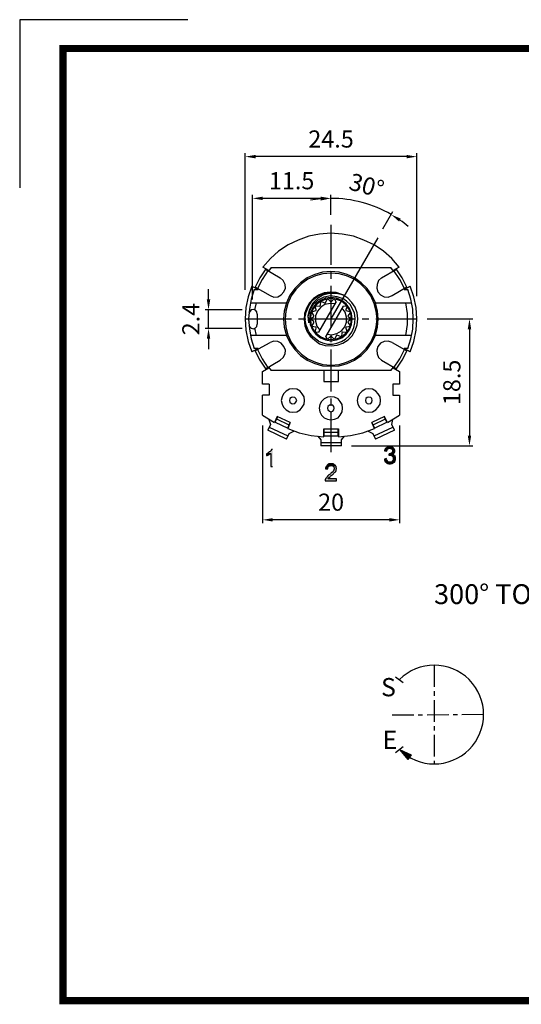
# Model space of a CAD drawing. Units: inches. Extents: x 8970 to 9179, y 9310 to 9457.
# Drawn here: x 8970 to 9043, y 9314 to 9457 of the extents above; entities that cross this region are included whole.
import ezdxf

# ---------------------------------------------------------------- set-up
doc = ezdxf.new("R2010")
doc.units = ezdxf.units.IN
doc.header["$LTSCALE"] = 0.1
doc.linetypes.add('CENTER', pattern=[50.8, 31.75, -6.35, 6.35, -6.35])
for name, color, linetype in [('1', 1, 'CENTER'), ('3', 3, 'Continuous'), ('Layer 1', 7, 'Continuous')]:
    doc.layers.add(name, color=color, linetype=linetype)
doc.styles.add('KEM', font='romans.shx')
doc.styles.get("Standard").update_dxf_attribs({"font": 'arial.ttf'})
doc.dimstyles.new('KEM 치수', dxfattribs={"dimtxt": 2.5, "dimasz": 2.5, "dimexe": 0.5, "dimexo": 0.5, "dimgap": 1, "dimtad": 3, "dimdsep": 46, "dimtxsty": 'KEM', "dimcen": 2, "dimclrd": 1, "dimclre": 1, "dimclrt": 7, "dimazin": 2, "dimtfac": 1, "dimtmove": 0, "dimatfit": 3, "dimfxl": 0.5, "dimlwd": -1, "dimlwe": -1, "dimarcsym": 0})

# ---------------------------------------------------------------- blocks, each defined once
blk = doc.blocks.new('*D3107')
at = {"color": 1, "transparency": 16777216}
for p, q in [((9005.63, 9398.06), (9005.63, 9383.78)), ((9024.13, 9384.28), (9007.13, 9384.28))]:
    blk.add_line(p, q, dxfattribs=at)
at = {"color": 1, "linetype": 'ByBlock', "transparency": 16777216}
blk.add_line((9025.63, 9398.06), (9025.63, 9383.78), dxfattribs=at)
at = {"color": 1, "transparency": 16777216}
for points in [[(9007.13, 9384.53), (9007.13, 9384.03), (9005.63, 9384.28)], [(9024.13, 9384.53), (9024.13, 9384.03), (9025.63, 9384.28)]]:
    blk.add_solid(points, dxfattribs=at)
at = {"layer": 'Defpoints', "color": 0, "transparency": 16777216}
for p in [(9005.63, 9399.56), (9025.63, 9399.56), (9005.63, 9384.28)]:
    blk.add_point(p, dxfattribs=at)
at = {"color": 2, "transparency": 16777216, "insert": (9015.63, 9386.53), "char_height": 2.5, "attachment_point": 5, "style": 'KEM'}
blk.add_mtext('20', dxfattribs=at)
blk = doc.blocks.new('*D3108')
at = {"color": 1, "transparency": 16777216}
for p, q in [((8997.75, 9416.43), (8997.75, 9417.93)), ((9002.65, 9414.93), (8997.25, 9414.93)), ((8997.75, 9412.19), (8997.75, 9414.93)), ((8997.75, 9410.69), (8997.75, 9409.19))]:
    blk.add_line(p, q, dxfattribs=at)
at = {"color": 1, "linetype": 'ByBlock', "transparency": 16777216}
blk.add_line((9002.65, 9412.19), (8997.25, 9412.19), dxfattribs=at)
at = {"color": 1, "transparency": 16777216}
for points in [[(8997.5, 9416.43), (8998, 9416.43), (8997.75, 9414.93)], [(8997.5, 9410.69), (8998, 9410.69), (8997.75, 9412.19)]]:
    blk.add_solid(points, dxfattribs=at)
at = {"layer": 'Defpoints', "color": 0, "transparency": 16777216}
for p in [(8997.75, 9414.93), (9004.15, 9414.93), (9004.15, 9412.19)]:
    blk.add_point(p, dxfattribs=at)
at = {"color": 2, "transparency": 16777216, "insert": (8995.5, 9413.56), "char_height": 2.5, "attachment_point": 5, "rotation": 90, "style": 'KEM'}
blk.add_mtext('2.4', dxfattribs=at)
blk = doc.blocks.new('*D3109')
at = {"color": 1, "transparency": 16777216}
blk.add_line((9015.6, 9428.78), (9015.6, 9431.67), dxfattribs=at)
at = {"color": 1, "linetype": 'ByBlock', "transparency": 16777216}
blk.add_line((9023.2, 9426.72), (9024.66, 9429.24), dxfattribs=at)
at = {"color": 1, "transparency": 16777216}
for start, end in [(59.9418, 90), (94.8897, 99.7793), (50.1625, 55.0521)]:
    blk.add_arc((9015.6, 9413.59), 17.58, start, end, dxfattribs=at)
for points in [[(9014.09, 9431.35), (9014.11, 9430.85), (9015.6, 9431.17)], [(9025.54, 9427.79), (9025.8, 9428.21), (9024.4, 9428.8)]]:
    blk.add_solid(points, dxfattribs=at)
at = {"layer": 'Defpoints', "color": 0, "transparency": 16777216}
for p in [(9021.62, 9430.1), (9015.6, 9427.28), (9022.45, 9425.42), (9015.6, 9421.48), (9015.6, 9413.59)]:
    blk.add_point(p, dxfattribs=at)
at = {"color": 2, "transparency": 16777216, "insert": (9020.74, 9432.74), "char_height": 2.5, "attachment_point": 5, "rotation": 344.9709, "style": 'KEM'}
blk.add_mtext('30%%D', dxfattribs=at)
blk = doc.blocks.new('*D3110')
at = {"color": 1, "transparency": 16777216}
for p, q in [((9004.15, 9416.43), (9004.15, 9431.67)), ((9014.1, 9431.17), (9005.65, 9431.17))]:
    blk.add_line(p, q, dxfattribs=at)
at = {"color": 1, "linetype": 'ByBlock', "transparency": 16777216}
blk.add_line((9015.6, 9428.78), (9015.6, 9431.67), dxfattribs=at)
at = {"color": 1, "transparency": 16777216}
for points in [[(9005.65, 9431.42), (9005.65, 9430.92), (9004.15, 9431.17)], [(9014.1, 9431.42), (9014.1, 9430.92), (9015.6, 9431.17)]]:
    blk.add_solid(points, dxfattribs=at)
at = {"layer": 'Defpoints', "color": 0, "transparency": 16777216}
for p in [(9004.15, 9431.17), (9015.6, 9427.28), (9004.15, 9414.93)]:
    blk.add_point(p, dxfattribs=at)
at = {"color": 2, "transparency": 16777216, "insert": (9009.87, 9433.42), "char_height": 2.5, "attachment_point": 5, "style": 'KEM'}
blk.add_mtext('11.5', dxfattribs=at)
blk = doc.blocks.new('*D3117')
at = {"color": 1, "linetype": 'ByBlock', "transparency": 16777216}
blk.add_line((9029.65, 9413.59), (9036.32, 9413.59), dxfattribs=at)
at = {"color": 1, "transparency": 16777216}
for p, q in [((9035.82, 9412.09), (9035.82, 9396.57)), ((9018.63, 9395.07), (9036.32, 9395.07))]:
    blk.add_line(p, q, dxfattribs=at)
for points in [[(9035.57, 9412.09), (9036.07, 9412.09), (9035.82, 9413.59)], [(9035.57, 9396.57), (9036.07, 9396.57), (9035.82, 9395.07)]]:
    blk.add_solid(points, dxfattribs=at)
at = {"layer": 'Defpoints', "color": 0, "transparency": 16777216}
for p in [(9028.15, 9413.59), (9017.13, 9395.07), (9035.82, 9395.07)]:
    blk.add_point(p, dxfattribs=at)
at = {"color": 2, "transparency": 16777216, "insert": (9033.57, 9404.33), "char_height": 2.5, "attachment_point": 5, "rotation": 90, "style": 'KEM'}
blk.add_mtext('18.5', dxfattribs=at)
blk = doc.blocks.new('A$C250B4DFD')
h = blk.add_hatch(color=256)
h.dxf.hatch_style = 1
h.paths.add_polyline_path([(56.863, -107.583), (57.124, -107.239), (55.382, -106.444, 0.0651635)])
h.paths.add_polyline_path([(56.617, -107.907), (56.863, -107.583, -0.0651635), (55.382, -106.444)])
at = {"layer": 'Layer 1'}
for points in [[(36.9, -62.712), (36.735, -62.712), (36.681, -62.767), (36.681, -62.822), (36.626, -62.877), (36.571, -62.932), (36.516, -62.986), (36.461, -63.041), (36.407, -63.041), (36.352, -63.096), (36.297, -63.151), (36.242, -63.205), (36.187, -63.205), (36.626, -63.26), (36.626, -65.178), (36.9, -65.178)], [(53.448, -62.493), (53.393, -62.548), (53.338, -62.548), (53.338, -62.658), (53.283, -62.712), (53.283, -62.767), (53.228, -62.822), (53.228, -62.877), (53.557, -62.932), (53.557, -62.822), (53.612, -62.767), (53.612, -62.712), (53.667, -62.658), (53.722, -62.603), (53.776, -62.548), (53.831, -62.548), (53.941, -62.493), (53.996, -62.493)], [(53.996, -62.274), (53.722, -62.274), (53.667, -62.329), (53.612, -62.329), (53.557, -62.384), (53.502, -62.438), (53.448, -62.493), (54.05, -62.493), (54.105, -62.548), (54.16, -62.548), (54.215, -62.603), (54.27, -62.603), (54.324, -62.658), (54.324, -62.712), (54.379, -62.767), (54.379, -63.041), (54.324, -63.096), (54.27, -63.151), (54.215, -63.205), (54.16, -63.26), (54.105, -63.26), (54.05, -63.315), (53.886, -63.315), (54.543, -63.315), (54.598, -63.26), (54.598, -63.205), (54.653, -63.151), (54.653, -63.096), (54.708, -63.041), (54.708, -62.767), (54.653, -62.712), (54.653, -62.658), (54.598, -62.603), (54.598, -62.548), (54.543, -62.493), (54.543, -62.438), (54.489, -62.438), (54.434, -62.384), (54.379, -62.329), (54.27, -62.329), (54.215, -62.274), (54.05, -62.274)], [(36.187, -63.205), (36.133, -63.26), (36.078, -63.26), (36.023, -63.315), (36.023, -63.589), (36.078, -63.589), (36.133, -63.534), (36.187, -63.534), (36.242, -63.479), (36.352, -63.479), (36.352, -63.425), (36.407, -63.425), (36.461, -63.37), (36.516, -63.315), (36.571, -63.26), (36.626, -63.26)], [(53.502, -64.027), (53.228, -64.082), (53.228, -64.247), (53.283, -64.301), (53.283, -64.356), (53.338, -64.466), (53.393, -64.521), (53.996, -64.521), (53.886, -64.521), (53.776, -64.466), (53.722, -64.466), (53.667, -64.411), (53.667, -64.356), (53.612, -64.301), (53.557, -64.247), (53.557, -64.137)], [(54.598, -63.534), (53.996, -63.534), (54.16, -63.534), (54.215, -63.589), (54.27, -63.589), (54.324, -63.644), (54.379, -63.644), (54.379, -63.699), (54.434, -63.753), (54.489, -63.808), (54.489, -64.192), (54.434, -64.301), (54.379, -64.356), (54.379, -64.411), (54.324, -64.411), (54.27, -64.466), (54.215, -64.521), (53.393, -64.521), (53.448, -64.575), (53.502, -64.63), (53.557, -64.685), (53.612, -64.685), (53.667, -64.74), (53.776, -64.74), (53.831, -64.794), (54.105, -64.794), (54.16, -64.74), (54.324, -64.74), (54.379, -64.685), (54.434, -64.685), (54.489, -64.63), (54.543, -64.575), (54.598, -64.575), (54.653, -64.521), (54.708, -64.466), (54.708, -64.411), (54.763, -64.356), (54.763, -64.301), (54.818, -64.192), (54.818, -63.808), (54.763, -63.699), (54.763, -63.644), (54.708, -63.589), (54.653, -63.534)], [(53.831, -63.315), (53.831, -63.589), (53.886, -63.534), (54.598, -63.534), (54.543, -63.479), (54.489, -63.425), (54.379, -63.425), (54.434, -63.37), (54.489, -63.315), (53.886, -63.315)], [(46.05, -65.014), (45.393, -65.014), (45.502, -65.014), (45.612, -65.069), (45.667, -65.069), (45.722, -65.123), (45.776, -65.178), (45.831, -65.233), (45.831, -65.288), (45.886, -65.342), (45.886, -65.562), (45.831, -65.616), (45.831, -65.671), (45.776, -65.781), (45.722, -65.836), (45.667, -65.89), (45.667, -65.945), (45.612, -66), (45.557, -66.055), (45.502, -66.055), (45.448, -66.11), (45.393, -66.164), (45.338, -66.219), (45.283, -66.274), (45.174, -66.329), (45.119, -66.384), (45.064, -66.438), (45.009, -66.493), (44.954, -66.548), (44.9, -66.603), (44.9, -66.658), (44.845, -66.658), (44.79, -66.712), (44.79, -66.767), (44.735, -66.822), (44.681, -66.877), (44.681, -66.931), (44.626, -66.986), (44.626, -67.041), (44.571, -67.041), (44.571, -67.26), (46.215, -67.26), (46.215, -66.986), (45.009, -66.986), (45.009, -66.931), (45.064, -66.877), (45.119, -66.822), (45.119, -66.767), (45.174, -66.767), (45.228, -66.712), (45.283, -66.658), (45.338, -66.603), (45.393, -66.548), (45.448, -66.493), (45.502, -66.493), (45.557, -66.438), (45.612, -66.384), (45.667, -66.329), (45.722, -66.274), (45.776, -66.219), (45.831, -66.164), (45.886, -66.11), (45.941, -66.055), (45.996, -66), (46.05, -65.945), (46.105, -65.89), (46.105, -65.836), (46.16, -65.781), (46.16, -65.616), (46.215, -65.507), (46.215, -65.397), (46.16, -65.342), (46.16, -65.178), (46.105, -65.123), (46.05, -65.069)], [(45.448, -64.794), (45.119, -64.794), (45.064, -64.849), (45.009, -64.849), (44.954, -64.904), (44.9, -64.904), (44.845, -64.959), (44.845, -65.014), (44.79, -65.069), (44.735, -65.123), (44.735, -65.178), (44.681, -65.233), (44.681, -65.288), (44.626, -65.342), (44.626, -65.507), (44.954, -65.507), (44.954, -65.342), (45.009, -65.288), (45.009, -65.233), (45.064, -65.178), (45.119, -65.123), (45.174, -65.069), (45.283, -65.069), (45.338, -65.014), (46.05, -65.014), (45.996, -64.959), (45.941, -64.904), (45.886, -64.904), (45.831, -64.849), (45.776, -64.849), (45.722, -64.794), (45.502, -64.794)]]:
    blk.add_hatch(color=7, dxfattribs=at).paths.add_polyline_path(points)
at = {"color": 1}
for p, q in [((32.9, -39.411), (32.9, -19.477)), ((56.441, -19.977), (34.4, -19.977)), ((57.941, -40.32), (57.941, -19.477))]:
    blk.add_line(p, q, dxfattribs=at)
for p, q in [((54.806, -95.849), (55.957, -96.674)), ((54.816, -106.869), (55.948, -106.019)), ((55.382, -106.444), (55.382, -106.444)), ((55.382, -106.444), (55.382, -106.444)), ((55.382, -106.444), (57.124, -107.239)), ((55.382, -106.444), (56.617, -107.907)), ((57.124, -107.239), (56.617, -107.907))]:
    blk.add_line(p, q)
blk.add_lwpolyline([(24.549, 0), (0, 0), (0, -24.549)], dxfattribs=at)
at = {"color": 5, "const_width": 1.052}
blk.add_lwpolyline([(6.313, -4.208), (202.007, -4.208), (202.007, -143.088), (6.313, -143.088)], close=True, dxfattribs=at)
blk.add_arc((60.473, -101.353), 7.2, 225, 135)
at = {"color": 1}
for points in [[(34.4, -19.727), (34.4, -20.227), (32.9, -19.977)], [(56.441, -19.727), (56.441, -20.227), (57.941, -19.977)]]:
    blk.add_solid(points, dxfattribs=at)
at = {"layer": '1'}
for p, q in [((60.473, -94.153), (60.473, -108.553)), ((67.673, -101.353), (53.82, -101.467))]:
    blk.add_line(p, q, dxfattribs=at)
at = {"layer": 'Layer 1', "color": 1}
for points in [[(45.393, -29.945), (45.393, -35.753)], [(52.242, -31.808), (45.393, -43.644)], [(45.393, -36.74), (45.393, -37.781)], [(45.393, -38.822), (45.393, -44.959)], [(32.9, -43.644), (39.639, -43.644)], [(32.9, -43.644), (39.639, -43.644)], [(40.681, -43.644), (41.722, -43.644)], [(40.681, -43.644), (41.722, -43.644)], [(42.708, -43.644), (48.9, -43.644)], [(42.708, -43.644), (48.9, -43.644)], [(49.941, -43.644), (50.927, -43.644)], [(49.941, -43.644), (50.927, -43.644)], [(51.968, -43.644), (57.941, -43.644)], [(51.968, -43.644), (57.941, -43.644)], [(45.393, -46), (45.393, -47.041)], [(45.393, -48.082), (45.393, -54.219)], [(45.393, -55.26), (45.393, -56.301)], [(45.393, -57.288), (45.393, -63.096)]]:
    blk.add_lwpolyline(points, dxfattribs=at)
at = {"layer": 'Layer 1', "color": 7}
for points in [[(55.365, -36.082), (54.27, -34.822), (53.064, -33.781), (51.694, -32.849), (50.215, -32.137), (48.681, -31.589), (47.037, -31.26), (45.393, -31.151), (43.749, -31.26), (42.16, -31.589), (40.626, -32.137), (39.146, -32.849), (37.776, -33.781), (36.571, -34.822), (35.475, -36.082)], [(35.913, -36.356), (35.037, -37.671), (34.324, -39.096)], [(36.242, -36.521), (35.365, -37.89), (34.653, -39.315)], [(36.352, -36.575), (35.475, -36.082)], [(35.859, -36.411), (37.996, -37.671)], [(36.681, -36.137), (36.297, -36.685)], [(36.681, -36.137), (54.16, -36.137)], [(52.297, -43.644), (52.187, -42.493), (51.913, -41.288), (51.365, -40.192), (50.708, -39.205), (49.831, -38.384), (48.845, -37.671), (47.749, -37.178), (46.598, -36.849), (45.393, -36.74), (44.187, -36.849), (43.037, -37.178), (41.941, -37.671), (40.954, -38.384), (40.133, -39.205), (39.42, -40.192), (38.927, -41.288), (38.598, -42.493), (38.489, -43.644), (38.598, -44.849), (38.927, -46.055), (39.42, -47.096), (40.133, -48.082), (40.954, -48.959), (41.941, -49.671), (43.037, -50.164), (44.187, -50.493), (45.393, -50.548), (46.598, -50.493), (47.749, -50.164), (48.845, -49.671), (49.831, -48.959), (50.708, -48.082), (51.365, -47.096), (51.913, -46.055), (52.187, -44.849), (52.297, -43.644)], [(52.133, -43.644), (52.023, -42.493), (51.694, -41.397), (51.201, -40.301), (50.543, -39.37), (49.722, -38.548), (48.79, -37.836), (47.694, -37.343), (46.598, -37.069), (45.393, -36.959), (44.242, -37.069), (43.146, -37.343), (42.05, -37.836), (41.119, -38.548), (40.297, -39.37), (39.585, -40.301), (39.092, -41.397), (38.818, -42.493), (38.708, -43.644), (38.818, -44.849), (39.092, -45.945), (39.585, -47.041), (40.297, -47.973), (41.119, -48.794), (42.05, -49.452), (43.146, -49.945), (44.242, -50.274), (45.393, -50.384), (46.598, -50.274), (47.694, -49.945), (48.79, -49.452), (49.722, -48.794), (50.543, -47.973), (51.201, -47.041), (51.694, -45.945), (52.023, -44.849), (52.133, -43.644)], [(52.79, -37.671), (54.982, -36.411)], [(54.543, -36.685), (54.16, -36.137)], [(55.365, -36.082), (54.489, -36.575)], [(56.187, -39.315), (55.475, -37.89), (54.543, -36.521)], [(56.516, -39.096), (55.804, -37.671), (54.927, -36.356)], [(36.516, -40.247), (37.064, -40.466), (37.667, -40.411), (38.16, -40.137), (38.544, -39.699), (38.763, -39.151), (38.708, -38.603), (38.434, -38.055), (37.996, -37.671)], [(52.79, -37.671), (52.352, -38.055), (52.133, -38.603), (52.078, -39.151), (52.242, -39.699), (52.626, -40.137), (53.174, -40.411), (53.776, -40.466), (54.324, -40.247)], [(33.886, -38.877), (33.338, -40.411), (33.009, -42), (32.9, -43.644), (33.009, -45.288), (33.338, -46.932), (33.886, -48.466)], [(34.215, -39.37), (33.776, -40.74), (33.502, -42.219), (33.393, -43.644), (33.502, -45.123), (33.776, -46.548), (34.215, -47.973)], [(33.886, -38.877), (34.763, -39.37)], [(34.215, -39.37), (34.763, -39.37)], [(34.324, -38.986), (36.516, -40.247)], [(34.763, -39.26), (34.763, -39.37)], [(46.982, -40.082), (46.16, -39.808), (45.283, -39.753), (44.407, -39.863), (43.585, -40.192), (42.872, -40.685), (42.27, -41.288), (41.831, -42.055), (41.557, -42.877), (41.502, -43.753), (41.612, -44.63), (41.886, -45.452), (42.379, -46.164), (43.037, -46.767), (43.749, -47.26), (44.571, -47.534), (45.448, -47.589), (46.324, -47.479), (47.146, -47.205), (47.913, -46.712), (48.516, -46.11), (48.954, -45.343), (49.228, -44.521), (49.338, -43.644), (49.228, -42.767), (48.954, -41.945), (48.461, -41.233), (47.859, -40.63), (47.146, -40.137)], [(47.42, -40.301), (47.146, -40.137), (46.16, -39.918), (45.174, -39.918), (44.242, -40.192), (43.42, -40.685), (42.708, -41.397), (42.27, -42.274), (42.05, -43.205), (42.16, -44.192)], [(43.53, -40.301), (44.352, -39.918), (45.283, -39.753), (46.215, -39.863), (47.146, -40.137)], [(54.324, -40.247), (56.461, -38.986)], [(56.078, -39.37), (56.023, -39.26)], [(56.078, -39.37), (56.954, -38.877)], [(56.078, -39.37), (56.626, -39.37)], [(56.626, -47.973), (57.064, -46.548), (57.338, -45.123), (57.393, -43.644), (57.338, -42.219), (57.064, -40.74), (56.626, -39.37)], [(56.954, -48.466), (57.502, -46.932), (57.831, -45.288), (57.941, -43.644), (57.831, -42), (57.502, -40.411), (56.954, -38.877)], [(33.667, -41.288), (38.927, -41.288)], [(34.489, -41.288), (34.27, -42.329)], [(43.585, -46.877), (42.763, -46.274), (42.16, -45.507), (41.776, -44.575), (41.612, -43.589), (41.776, -42.658), (42.16, -41.726), (42.708, -40.904), (43.53, -40.301)], [(42.16, -44.192), (42.105, -43.26), (42.379, -42.329), (42.872, -41.507), (43.53, -40.849), (44.407, -40.411), (45.338, -40.247), (46.27, -40.356), (47.146, -40.685)], [(48.516, -43.644), (48.407, -42.877), (48.133, -42.11), (47.639, -41.452), (46.982, -40.959), (46.215, -40.63), (45.393, -40.521), (44.626, -40.63), (43.859, -40.959), (43.201, -41.452), (42.708, -42.11), (42.379, -42.877), (42.27, -43.644), (42.379, -44.466), (42.708, -45.233), (43.201, -45.89), (43.859, -46.384), (44.626, -46.712), (45.393, -46.822), (46.215, -46.712), (46.982, -46.384), (47.639, -45.89), (48.133, -45.233), (48.407, -44.466), (48.516, -43.644)], [(48.407, -43.644), (48.297, -42.877), (48.023, -42.164), (47.53, -41.562), (46.927, -41.069), (46.215, -40.795), (45.393, -40.685), (44.626, -40.795), (43.913, -41.069), (43.311, -41.562), (42.818, -42.164), (42.489, -42.877), (42.434, -43.644), (42.489, -44.466), (42.818, -45.178), (43.311, -45.781), (43.913, -46.274), (44.626, -46.548), (45.393, -46.658), (46.215, -46.548), (46.927, -46.274), (47.53, -45.781), (48.023, -45.178), (48.297, -44.466), (48.407, -43.644)], [(45.996, -41.452), (45.283, -41.397), (44.516, -41.562), (43.913, -41.945), (43.42, -42.493), (43.146, -43.205), (43.146, -43.973), (43.365, -44.685), (43.804, -45.288)], [(43.53, -40.301), (43.475, -40.247)], [(43.585, -46.877), (44.187, -47.151), (44.9, -47.315), (45.612, -47.315), (46.27, -47.205), (46.927, -46.932), (47.53, -46.603), (48.078, -46.11), (48.461, -45.562), (48.735, -44.904), (48.9, -44.192), (48.954, -43.534), (48.845, -42.822), (48.571, -42.164), (48.187, -41.562), (47.694, -41.069), (47.146, -40.685)], [(43.639, -45.562), (46.16, -41.178)], [(43.859, -41.671), (43.913, -41.069)], [(43.913, -41.069), (44.461, -41.288)], [(44.461, -41.288), (44.571, -41.343), (44.626, -41.288)], [(44.626, -41.288), (44.845, -40.74)], [(44.9, -40.685), (45.338, -41.123)], [(45.338, -41.123), (45.393, -41.178), (45.502, -41.123)], [(45.502, -41.123), (45.886, -40.685)], [(45.941, -40.74), (46.16, -41.178)], [(51.859, -41.288), (57.174, -41.288)], [(56.352, -46.055), (56.571, -44.466), (56.571, -42.877), (56.352, -41.288)], [(34.653, -42.932), (34.598, -42.603), (34.379, -42.384), (34.105, -42.274), (33.776, -42.329), (33.557, -42.548), (33.448, -42.822)], [(34.653, -42.932), (34.653, -44.411)], [(42.598, -42.603), (43.201, -42.438)], [(42.927, -43.151), (42.598, -42.658)], [(43.256, -42.329), (43.092, -41.781)], [(43.146, -41.726), (43.749, -41.781)], [(43.201, -42.438), (43.256, -42.438), (43.256, -42.329)], [(43.749, -41.781), (43.804, -41.726), (43.859, -41.671)], [(47.201, -41.781), (44.681, -46.164)], [(44.845, -45.89), (45.557, -45.945), (46.27, -45.781), (46.927, -45.397), (47.42, -44.794), (47.694, -44.137), (47.694, -43.37), (47.475, -42.658), (47.037, -42.055)], [(47.201, -41.781), (47.694, -41.726)], [(47.749, -41.781), (47.585, -42.329)], [(47.585, -42.329), (47.585, -42.438), (47.639, -42.438)], [(47.639, -42.438), (48.242, -42.603)], [(48.242, -42.658), (47.913, -43.151)], [(33.448, -44.521), (33.557, -44.794), (33.776, -45.014), (34.105, -45.069), (34.379, -44.959), (34.598, -44.74), (34.653, -44.411)], [(42.434, -43.644), (42.927, -43.315)], [(42.927, -44.027), (42.434, -43.699)], [(42.598, -44.685), (42.927, -44.192)], [(42.927, -43.315), (42.927, -43.151)], [(42.927, -44.192), (42.927, -44.027)], [(47.913, -43.151), (47.859, -43.26), (47.913, -43.315)], [(47.913, -44.027), (47.859, -44.082), (47.913, -44.192)], [(47.913, -43.315), (48.407, -43.644)], [(48.407, -43.699), (47.913, -44.027)], [(47.913, -44.192), (48.242, -44.685)], [(34.27, -45.014), (34.489, -46.055)], [(43.201, -44.849), (42.598, -44.74)], [(43.092, -45.562), (43.256, -45.014)], [(43.639, -45.562), (43.146, -45.616)], [(43.256, -45.014), (43.256, -44.904), (43.201, -44.849)], [(46.982, -45.671), (46.927, -46.274)], [(47.092, -45.562), (47.037, -45.562), (46.982, -45.671)], [(47.694, -45.616), (47.092, -45.562)], [(47.639, -44.849), (47.585, -44.904), (47.585, -45.014)], [(47.585, -45.014), (47.749, -45.562)], [(48.242, -44.74), (47.639, -44.849)], [(38.927, -46.055), (33.667, -46.055)], [(34.324, -48.301), (36.516, -47.096)], [(37.996, -49.671), (38.434, -49.288), (38.708, -48.74), (38.763, -48.192), (38.544, -47.644), (38.16, -47.205), (37.667, -46.932), (37.064, -46.877), (36.516, -47.096)], [(44.845, -46.603), (44.681, -46.164)], [(45.338, -46.219), (44.9, -46.603)], [(45.502, -46.219), (45.393, -46.164), (45.338, -46.219)], [(45.886, -46.603), (45.502, -46.219)], [(46.215, -46.055), (45.941, -46.603)], [(46.324, -46), (46.27, -46), (46.215, -46.055)], [(46.872, -46.274), (46.324, -46)], [(57.174, -46.055), (51.859, -46.055)], [(54.324, -47.096), (53.776, -46.877), (53.174, -46.932), (52.626, -47.205), (52.242, -47.644), (52.078, -48.192), (52.133, -48.74), (52.352, -49.288), (52.79, -49.671)], [(54.324, -47.096), (56.461, -48.301)], [(34.763, -47.973), (33.886, -48.466)], [(34.763, -47.973), (34.215, -47.973)], [(34.324, -48.247), (35.037, -49.671), (35.913, -50.986)], [(34.653, -48.027), (35.365, -49.452), (36.242, -50.822)], [(34.763, -47.973), (34.763, -48.082)], [(54.543, -50.822), (55.475, -49.452), (56.187, -48.027)], [(54.927, -50.986), (55.804, -49.671), (56.516, -48.247)], [(56.023, -48.082), (56.078, -47.973)], [(56.626, -47.973), (56.078, -47.973)], [(56.954, -48.466), (56.078, -47.973)], [(35.859, -50.932), (37.996, -49.671)], [(52.79, -49.671), (54.982, -50.932)], [(35.42, -51.315), (36.352, -50.767)], [(35.42, -53.178), (35.42, -51.315)], [(36.297, -50.658), (36.681, -51.151)], [(54.16, -51.151), (36.681, -51.151)], [(44.352, -51.151), (44.352, -52.794)], [(46.489, -52.794), (46.489, -51.151)], [(54.16, -51.151), (54.543, -50.658)], [(54.489, -50.767), (55.42, -51.315)], [(55.42, -51.315), (55.42, -53.178)], [(44.352, -52.74), (44.407, -52.794)], [(44.352, -52.794), (46.489, -52.794)], [(46.434, -52.74), (46.489, -52.74)], [(36.407, -53.178), (36.407, -54.767), (35.42, -54.767)], [(36.407, -53.178), (35.42, -53.178)], [(41.557, -55.534), (41.502, -54.986), (41.228, -54.548), (40.9, -54.164), (40.407, -53.89), (39.859, -53.836), (39.365, -53.89), (38.872, -54.164), (38.489, -54.548), (38.27, -54.986), (38.16, -55.534), (38.27, -56.082), (38.489, -56.521), (38.872, -56.904), (39.365, -57.178), (39.859, -57.233), (40.407, -57.178), (40.9, -56.904), (41.228, -56.521), (41.502, -56.082), (41.557, -55.534)], [(52.626, -55.534), (52.571, -54.986), (52.297, -54.548), (51.968, -54.164), (51.475, -53.89), (50.927, -53.836), (50.434, -53.89), (49.941, -54.164), (49.557, -54.548), (49.338, -54.986), (49.228, -55.534), (49.338, -56.082), (49.557, -56.521), (49.941, -56.904), (50.434, -57.178), (50.927, -57.233), (51.475, -57.178), (51.968, -56.904), (52.297, -56.521), (52.571, -56.082), (52.626, -55.534)], [(55.42, -53.178), (54.434, -53.178)], [(54.434, -53.178), (54.434, -54.767)], [(35.42, -57.671), (35.42, -54.767)], [(40.407, -55.534), (40.297, -55.26), (40.133, -55.096), (39.859, -55.041), (39.639, -55.096), (39.42, -55.26), (39.365, -55.534), (39.42, -55.808), (39.639, -55.973), (39.859, -56.027), (40.133, -55.973), (40.297, -55.808), (40.407, -55.534)], [(47.092, -56.685), (47.037, -56.137), (46.763, -55.699), (46.434, -55.315), (45.941, -55.041), (45.393, -54.986), (44.9, -55.041), (44.407, -55.315), (44.023, -55.699), (43.804, -56.137), (43.694, -56.685), (43.804, -57.178), (44.023, -57.671), (44.407, -58.055), (44.9, -58.274), (45.393, -58.384), (45.941, -58.274), (46.434, -58.055), (46.763, -57.671), (47.037, -57.178), (47.092, -56.685)], [(51.42, -55.534), (51.365, -55.26), (51.201, -55.096), (50.927, -55.041), (50.708, -55.096), (50.489, -55.26), (50.434, -55.534), (50.489, -55.808), (50.708, -55.973), (50.927, -56.027), (51.201, -55.973), (51.365, -55.808), (51.42, -55.534)], [(54.434, -54.767), (55.42, -54.767)], [(55.42, -54.767), (55.42, -57.671)], [(45.886, -56.685), (45.831, -56.411), (45.667, -56.247), (45.393, -56.192), (45.174, -56.247), (44.954, -56.411), (44.9, -56.685), (44.954, -56.904), (45.174, -57.123), (45.393, -57.178), (45.667, -57.123), (45.831, -56.904), (45.886, -56.685)], [(35.42, -57.671), (37.174, -58.767)], [(36.352, -58.329), (36.571, -59.041)], [(37.557, -57.89), (37.174, -58.767)], [(37.283, -58.712), (37.667, -57.945)], [(37.283, -58.712), (39.092, -59.589)], [(39.311, -59.151), (37.502, -58.274)], [(39.475, -58.767), (37.557, -57.89)], [(39.092, -59.589), (39.475, -58.767), (39.092, -59.644)], [(53.228, -57.89), (51.365, -58.767)], [(51.749, -59.644), (51.365, -58.767), (51.749, -59.589)], [(53.338, -58.274), (51.53, -59.151)], [(51.749, -59.589), (53.557, -58.712)], [(53.557, -58.712), (53.174, -57.945)], [(53.667, -58.767), (53.228, -57.89)], [(53.667, -58.767), (55.42, -57.671)], [(54.27, -59.041), (54.434, -58.329)], [(36.571, -59.041), (36.187, -59.863)], [(38.927, -61.178), (36.187, -59.863)], [(36.407, -59.425), (39.092, -60.685)], [(39.092, -59.644), (40.79, -60.247), (42.543, -60.63), (44.352, -60.849)], [(39.311, -60.356), (39.968, -60.027)], [(44.352, -59.699), (46.489, -59.699)], [(44.352, -60.849), (44.352, -59.699)], [(44.407, -60.685), (44.407, -59.699)], [(46.434, -60.192), (44.407, -60.192)], [(46.434, -60.685), (46.434, -59.699)], [(46.489, -60.849), (48.242, -60.63), (50.05, -60.247), (51.749, -59.644)], [(46.489, -59.699), (46.489, -60.849)], [(50.818, -60.027), (51.53, -60.356)], [(51.694, -60.685), (54.434, -59.425)], [(54.653, -59.863), (51.913, -61.178)], [(54.653, -59.863), (54.27, -59.041)], [(38.927, -61.178), (39.311, -60.356)], [(43.475, -60.74), (43.913, -61.288)], [(43.913, -61.288), (43.913, -62.164)], [(43.913, -61.671), (46.927, -61.671)], [(44.407, -60.685), (46.434, -60.685)], [(46.927, -61.288), (47.365, -60.74)], [(46.927, -62.164), (46.927, -61.288)], [(51.53, -60.356), (51.913, -61.178)], [(46.927, -62.164), (43.913, -62.164)]]:
    blk.add_lwpolyline(points, dxfattribs=at)
at = {"layer": 'Layer 1'}
for points in [[(36.9, -62.712), (36.735, -62.712), (36.681, -62.767), (36.681, -62.822), (36.626, -62.877), (36.571, -62.932), (36.516, -62.986), (36.461, -63.041), (36.407, -63.041), (36.352, -63.096), (36.297, -63.151), (36.242, -63.205), (36.187, -63.205), (36.626, -63.26), (36.626, -65.178), (36.9, -65.178)], [(53.448, -62.493), (53.393, -62.548), (53.338, -62.548), (53.338, -62.658), (53.283, -62.712), (53.283, -62.767), (53.228, -62.822), (53.228, -62.877), (53.557, -62.932), (53.557, -62.822), (53.612, -62.767), (53.612, -62.712), (53.667, -62.658), (53.722, -62.603), (53.776, -62.548), (53.831, -62.548), (53.941, -62.493), (53.996, -62.493)], [(53.996, -62.274), (53.722, -62.274), (53.667, -62.329), (53.612, -62.329), (53.557, -62.384), (53.502, -62.438), (53.448, -62.493), (54.05, -62.493), (54.105, -62.548), (54.16, -62.548), (54.215, -62.603), (54.27, -62.603), (54.324, -62.658), (54.324, -62.712), (54.379, -62.767), (54.379, -63.041), (54.324, -63.096), (54.27, -63.151), (54.215, -63.205), (54.16, -63.26), (54.105, -63.26), (54.05, -63.315), (53.886, -63.315), (54.543, -63.315), (54.598, -63.26), (54.598, -63.205), (54.653, -63.151), (54.653, -63.096), (54.708, -63.041), (54.708, -62.767), (54.653, -62.712), (54.653, -62.658), (54.598, -62.603), (54.598, -62.548), (54.543, -62.493), (54.543, -62.438), (54.489, -62.438), (54.434, -62.384), (54.379, -62.329), (54.27, -62.329), (54.215, -62.274), (54.05, -62.274)], [(36.187, -63.205), (36.133, -63.26), (36.078, -63.26), (36.023, -63.315), (36.023, -63.589), (36.078, -63.589), (36.133, -63.534), (36.187, -63.534), (36.242, -63.479), (36.352, -63.479), (36.352, -63.425), (36.407, -63.425), (36.461, -63.37), (36.516, -63.315), (36.571, -63.26), (36.626, -63.26)], [(53.502, -64.027), (53.228, -64.082), (53.228, -64.247), (53.283, -64.301), (53.283, -64.356), (53.338, -64.466), (53.393, -64.521), (53.996, -64.521), (53.886, -64.521), (53.776, -64.466), (53.722, -64.466), (53.667, -64.411), (53.667, -64.356), (53.612, -64.301), (53.557, -64.247), (53.557, -64.137)], [(54.598, -63.534), (53.996, -63.534), (54.16, -63.534), (54.215, -63.589), (54.27, -63.589), (54.324, -63.644), (54.379, -63.644), (54.379, -63.699), (54.434, -63.753), (54.489, -63.808), (54.489, -64.192), (54.434, -64.301), (54.379, -64.356), (54.379, -64.411), (54.324, -64.411), (54.27, -64.466), (54.215, -64.521), (53.393, -64.521), (53.448, -64.575), (53.502, -64.63), (53.557, -64.685), (53.612, -64.685), (53.667, -64.74), (53.776, -64.74), (53.831, -64.794), (54.105, -64.794), (54.16, -64.74), (54.324, -64.74), (54.379, -64.685), (54.434, -64.685), (54.489, -64.63), (54.543, -64.575), (54.598, -64.575), (54.653, -64.521), (54.708, -64.466), (54.708, -64.411), (54.763, -64.356), (54.763, -64.301), (54.818, -64.192), (54.818, -63.808), (54.763, -63.699), (54.763, -63.644), (54.708, -63.589), (54.653, -63.534)], [(53.831, -63.315), (53.831, -63.589), (53.886, -63.534), (54.598, -63.534), (54.543, -63.479), (54.489, -63.425), (54.379, -63.425), (54.434, -63.37), (54.489, -63.315), (53.886, -63.315)], [(46.05, -65.014), (45.393, -65.014), (45.502, -65.014), (45.612, -65.069), (45.667, -65.069), (45.722, -65.123), (45.776, -65.178), (45.831, -65.233), (45.831, -65.288), (45.886, -65.342), (45.886, -65.562), (45.831, -65.616), (45.831, -65.671), (45.776, -65.781), (45.722, -65.836), (45.667, -65.89), (45.667, -65.945), (45.612, -66), (45.557, -66.055), (45.502, -66.055), (45.448, -66.11), (45.393, -66.164), (45.338, -66.219), (45.283, -66.274), (45.174, -66.329), (45.119, -66.384), (45.064, -66.438), (45.009, -66.493), (44.954, -66.548), (44.9, -66.603), (44.9, -66.658), (44.845, -66.658), (44.79, -66.712), (44.79, -66.767), (44.735, -66.822), (44.681, -66.877), (44.681, -66.931), (44.626, -66.986), (44.626, -67.041), (44.571, -67.041), (44.571, -67.26), (46.215, -67.26), (46.215, -66.986), (45.009, -66.986), (45.009, -66.931), (45.064, -66.877), (45.119, -66.822), (45.119, -66.767), (45.174, -66.767), (45.228, -66.712), (45.283, -66.658), (45.338, -66.603), (45.393, -66.548), (45.448, -66.493), (45.502, -66.493), (45.557, -66.438), (45.612, -66.384), (45.667, -66.329), (45.722, -66.274), (45.776, -66.219), (45.831, -66.164), (45.886, -66.11), (45.941, -66.055), (45.996, -66), (46.05, -65.945), (46.105, -65.89), (46.105, -65.836), (46.16, -65.781), (46.16, -65.616), (46.215, -65.507), (46.215, -65.397), (46.16, -65.342), (46.16, -65.178), (46.105, -65.123), (46.05, -65.069)], [(45.448, -64.794), (45.119, -64.794), (45.064, -64.849), (45.009, -64.849), (44.954, -64.904), (44.9, -64.904), (44.845, -64.959), (44.845, -65.014), (44.79, -65.069), (44.735, -65.123), (44.735, -65.178), (44.681, -65.233), (44.681, -65.288), (44.626, -65.342), (44.626, -65.507), (44.954, -65.507), (44.954, -65.342), (45.009, -65.288), (45.009, -65.233), (45.064, -65.178), (45.119, -65.123), (45.174, -65.069), (45.283, -65.069), (45.338, -65.014), (46.05, -65.014), (45.996, -64.959), (45.941, -64.904), (45.886, -64.904), (45.831, -64.849), (45.776, -64.849), (45.722, -64.794), (45.502, -64.794)]]:
    blk.add_lwpolyline(points, dxfattribs=at)
at = {"color": 2, "insert": (45.42, -17.727), "char_height": 2.5, "attachment_point": 5, "style": 'KEM'}
blk.add_mtext('24.5', dxfattribs=at)
at = {"char_height": 2.659, "attachment_point": 1, "style": 'KEM'}
for s, insert in [('S', (52.713, -96.027)), ('E', (52.943, -103.711))]:
    blk.add_mtext_dynamic_manual_height_columns(s, width=5.2585, gutter_width=1, heights=[0], dxfattribs=dict(at, insert=insert))
at = {"layer": '3'}
blk.add_text('300%%D TORATION', height=2.8982, dxfattribs=at).set_placement((60.449, -85.238))
dim = blk.add_linear_dim(base=(33.941, -26.062), p1=(45.393, -29.945), p2=(33.941, -42.301), text='11.5', dimstyle='KEM 치수', override={"dimasz": 1.5, "dimexo": 1.5, "dimclrt": 2})
dim.commit()
dim.dimension.update_dxf_attribs({"geometry": '*D3110', "text_midpoint": (39.667, -23.812), "insert": (-8970.205, -9457.23)})
dim = blk.add_angular_dim_2l(base=(51.417, -27.126), line1=((45.393, -29.945), (45.393, -35.753)), line2=((52.242, -31.808), (45.393, -43.644)), text='30%%D', dimstyle='KEM 치수', override={"dimasz": 1.5, "dimexo": 1.5, "dimclrt": 2})
dim.commit()
dim.dimension.update_dxf_attribs({"geometry": '*D3109', "text_midpoint": (49.952, -26.663), "dimtype": 130, "insert": (-8970.205, -9457.23)})
dim = blk.add_linear_dim(base=(27.547, -42.301), p1=(33.941, -45.041), p2=(33.941, -42.301), angle=90, text='2.4', dimstyle='KEM 치수', override={"dimasz": 1.5, "dimexo": 1.5, "dimclrt": 2})
dim.commit()
dim.dimension.update_dxf_attribs({"geometry": '*D3108', "text_midpoint": (27.547, -43.671), "dimtype": 128, "insert": (-8970.205, -9457.23)})
dim = blk.add_linear_dim(base=(65.618, -62.164), p1=(57.941, -43.644), p2=(46.927, -62.164), angle=90, text='18.5', dimstyle='KEM 치수', override={"dimasz": 1.5, "dimexo": 1.5, "dimclrt": 2})
dim.commit()
dim.dimension.update_dxf_attribs({"geometry": '*D3117', "text_midpoint": (63.368, -52.904), "insert": (-8970.205, -9457.23)})
dim = blk.add_linear_dim(base=(35.42, -72.95), p1=(55.42, -57.671), p2=(35.42, -57.671), dimstyle='KEM 치수', override={"dimasz": 1.5, "dimexo": 1.5, "dimclrt": 2})
dim.commit()
dim.dimension.update_dxf_attribs({"geometry": '*D3107', "text_midpoint": (45.42, -70.7), "insert": (-8970.205, -9457.23)})

msp = doc.modelspace()

# ---------------------------------------------------------------- block references
msp.add_blockref('A$C250B4DFD', (8970.21, 9457.23))

doc.saveas('drawing.dxf')
